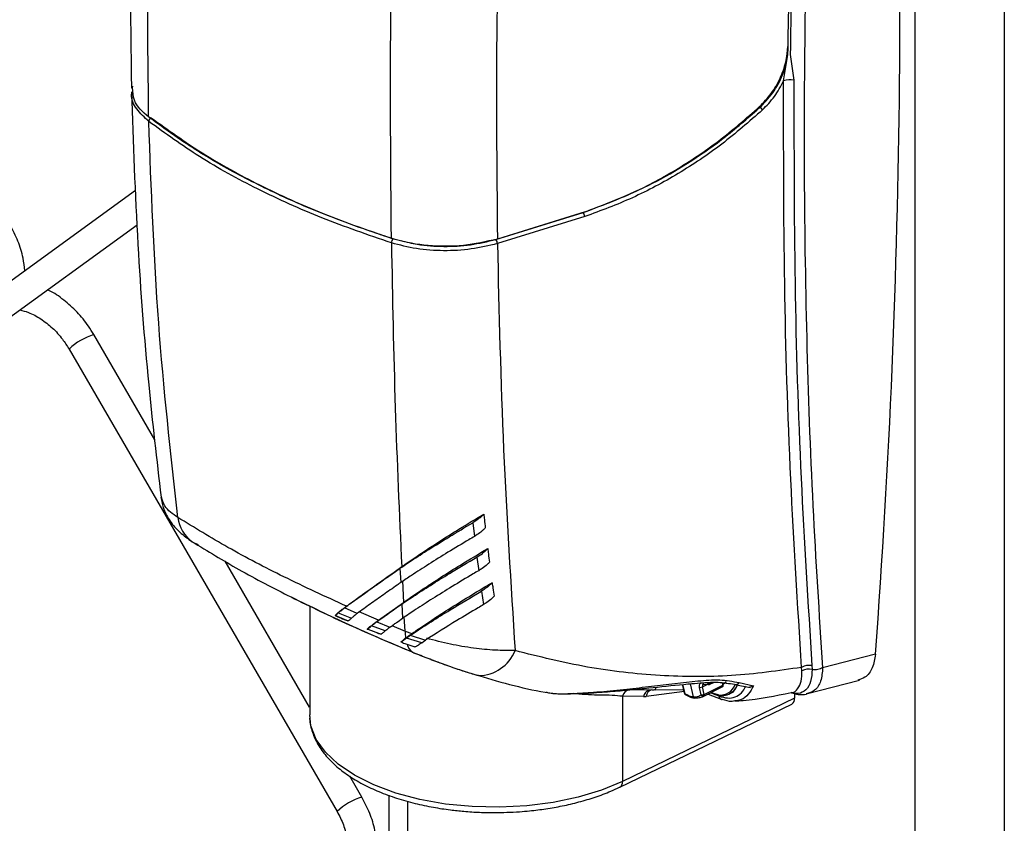
# Model space of a CAD drawing. Extents: x 0.2 to 16.8, y 0.2 to 10.8.
# Drawn here: x 11.5 to 11.7, y 6.9 to 7 of the extents above; entities that cross this region are included whole.
import ezdxf

# ---------------------------------------------------------------- set-up
doc = ezdxf.new("R2010")
doc.units = 0
doc.header["$MEASUREMENT"] = 0
doc.linetypes.add('SLD-SOLID', pattern=[0])
doc.layers.get('0').update_dxf_attribs({"linetype": 'CONTINUOUS'})

msp = doc.modelspace()

# ---------------------------------------------------------------- linework, layer by layer
at = {"color": 8, "linetype": 'SLD-SOLID'}
for p, q in [((11.65623099056097, 7.425417006291869), (11.65623099056097, 6.221177513324808)), ((11.64231170246889, 7.421652996440699), (11.64231170246889, 6.221177513324808)), ((11.60154548895922, 6.897900060212645), (11.59984691302576, 6.897932522059865)), ((11.60930504376463, 6.898409867656639), (11.61003523977378, 6.898774965661217)), ((11.61055130492327, 6.898934537151167), (11.6108407238021, 6.899079246590583)), ((11.58959268481681, 6.897322591328058), (11.58928801278086, 6.897373826291744)), ((11.60650139615261, 6.897682213840335), (11.60053565173606, 6.896923075943294)), ((11.60889399073537, 6.897038256834938), (11.60912024589943, 6.897136424589783)), ((11.56343449810953, 6.880626055318978), (11.56343449810953, 6.260616115504489))]:
    msp.add_line(p, q, dxfattribs=at)
at = {"color": 7, "linetype": 'SLD-SOLID'}
for p, q in [((11.6224747760712, 6.996737780653086), (11.62255241072991, 6.997879225244799)), ((11.62191686251627, 6.992550397914978), (11.62257333493264, 6.996585053528515)), ((11.62295935713994, 6.996641177324611), (11.62352548393333, 6.992680831963749)), ((11.52071001388864, 6.991499690052844), (11.52074716901498, 6.991748629399298)), ((11.52117230188158, 6.975535892245777), (11.49303140030101, 6.955140856739856)), ((11.57718834811277, 6.967915571387485), (11.59073686715468, 6.97211038515086)), ((11.59108984085487, 6.972209726225486), (11.57741401661694, 6.967973455163251)), ((11.59100086410496, 6.971473663617433), (11.57742516315484, 6.967271223275493)), ((11.49564770785498, 6.951530942886333), (11.52139777483246, 6.9701933761852)), ((11.52415077414068, 6.936796001994517), (11.51468208352381, 6.953126657785832)), ((11.5108249903035, 6.950890505840272), (11.55249172674358, 6.879026038246957)), ((11.57359916290868, 6.923902977602502), (11.57384360452931, 6.921763820092009)), ((11.54823355371214, 6.895258917390019), (11.53510508315113, 6.917902424699179)), ((11.57423783997507, 6.918570043653454), (11.57451181014348, 6.91644613930009)), ((11.56254473061042, 6.917064869930238), (11.56227252042168, 6.916820037203011)), ((11.56227252042168, 6.916820037203011), (11.56238418135399, 6.914598747307987)), ((11.56265639154273, 6.914844948908288), (11.56283023842332, 6.911517218461626)), ((11.5749527828271, 6.913276611470301), (11.57525960594932, 6.911169524700436)), ((11.54604355234455, 6.912002972850149), (11.54563856146749, 6.912216517049935)), ((11.54823394481873, 6.910961651546248), (11.54823394481873, 6.89403162490114)), ((11.55365214000505, 6.910689245804215), (11.55395935423387, 6.910927234166063)), ((11.55564033037064, 6.909813362589159), (11.55365214000505, 6.910689245804215)), ((11.55895222100029, 6.908759721427579), (11.55593991802089, 6.910053110930677)), ((11.55895222100029, 6.908760503640764), (11.56283023842332, 6.911517218461626)), ((11.56283023842332, 6.911517218461626), (11.5625574415747, 6.911269256881654)), ((11.5625574415747, 6.911269256881654), (11.56267712019216, 6.909051095839374)), ((11.55218529472795, 6.909486788583991), (11.55219233464663, 6.90946449550819)), ((11.55222636092022, 6.909477597579056), (11.55421396462592, 6.908630069591994)), ((11.55269021333954, 6.909882001796233), (11.55472044766387, 6.909051486945967)), ((11.5541815027787, 6.908612469795308), (11.55416214300235, 6.90863085180518)), ((11.55866358433464, 6.908515279806944), (11.55895222100029, 6.908760503640764)), ((11.55866358433464, 6.908515279806944), (11.56070731183644, 6.907660320794615)), ((11.56307565781044, 6.907052541149071), (11.56295011259408, 6.909300035185828)), ((11.55726009832561, 6.907382439560278), (11.55932748777629, 6.906577542191854)), ((11.55998024468003, 6.907080309717174), (11.55785379813381, 6.90785822073068)), ((11.56098832192352, 6.907908086821289), (11.56307565781044, 6.907052541149071)), ((11.56307565781044, 6.907052541149071), (11.56412538790609, 6.906669647794509)), ((11.55929776367522, 6.906559355735279), (11.55924496428516, 6.906558377968797)), ((11.5628986820771, 6.905672912642212), (11.56314566589059, 6.905962918180933)), ((11.56326984223387, 6.905961744861154), (11.5628988776304, 6.905673694855398)), ((11.56566419679631, 6.905240348750339), (11.56326984223387, 6.905961549307857)), ((11.5638838795849, 6.906409170803562), (11.56625828771109, 6.905663330530683)), ((11.56412558345939, 6.906669843347806), (11.5638840751382, 6.906409170803562)), ((11.5633464991261, 6.905021524611547), (11.5645780937875, 6.904598151724608)), ((11.6361975331003, 6.903453773833449), (11.62797627696184, 6.901362526880601)), ((11.6247701806656, 6.900910603212373), (11.6247252034074, 6.901419041783291)), ((11.62632170052009, 6.901697118570924), (11.62635064240797, 6.901078974600665)), ((11.62543682185339, 6.897320244688501), (11.63372143725992, 6.899417749346838)), ((11.59849798638645, 6.897983365916957), (11.60180401041721, 6.897914922263179)), ((11.60634690904836, 6.897937606445574), (11.60197101293242, 6.897901624639017)), ((11.60617951542655, 6.898610896445448), (11.60647695199054, 6.897414305824121)), ((11.60626203891768, 6.898574523532297), (11.60655712884211, 6.897387515022499)), ((11.60790977099405, 6.896849743457104), (11.60742968765112, 6.898881151101221)), ((11.60912024589943, 6.897136424589783), (11.60885507562937, 6.898320499800135)), ((11.60928646620146, 6.896840748005465), (11.61227608499846, 6.898335557403966)), ((11.60957021403469, 6.897225792446288), (11.60930504376463, 6.898409867656639)), ((11.60942081131616, 6.898810751914478), (11.60943802000625, 6.898813098554037)), ((11.60943606447329, 6.898813098554037), (11.6103086232823, 6.898757365864531)), ((11.6095082236397, 6.896967075435009), (11.61246870499552, 6.898447218336272)), ((11.60957021403469, 6.897225792446288), (11.61248610923891, 6.898683837825046)), ((11.61046193706676, 6.898789241051863), (11.61067196130721, 6.898894253172087)), ((11.61067196130721, 6.898894253172087), (11.61105544132166, 6.899085895402663)), ((11.61227608499846, 6.898335557403966), (11.61246870499552, 6.898447218336272)), ((11.61247633157408, 6.898701437621732), (11.61240925679338, 6.899022145028002)), ((11.61248610923891, 6.898683837825046), (11.61247633157408, 6.898701437621732)), ((11.6143231369063, 6.898778290067258), (11.61671534038247, 6.898307202175973)), ((11.61502497768746, 6.899063797880159), (11.61722104120724, 6.898554381542757)), ((11.5968827161573, 6.89693226694823), (11.5968827161573, 6.883706606398856)), ((11.60015158506172, 6.896899609547714), (11.5968827161573, 6.89693226694823)), ((11.623628149414, 6.896620163887005), (11.5968827161573, 6.883706606398856)), ((11.60015158506172, 6.896899609547714), (11.60053565173606, 6.896923075943294)), ((11.61016802046212, 6.897281525135792), (11.61218632603537, 6.896478583300334)), ((11.61180010827476, 6.89713779346286), (11.61058220234412, 6.897488420523497)), ((11.61347678223902, 6.897285240648427), (11.61355422134443, 6.897323960201135)), ((11.62319460775564, 6.897481185051526), (11.62367918882439, 6.897347426596715)), ((11.623628149414, 6.897361310880767), (11.623628149414, 6.896620163887005)), ((11.59645660552422, 6.882819185539307), (11.62319402109575, 6.895729418621415)), ((11.55634881996389, 6.881262190192516), (11.55446935723116, 6.884504072742013)), ((11.56055204251901, 6.881542809173005), (11.56055204251901, 6.264095790862537))]:
    msp.add_line(p, q, dxfattribs=at)
at = {"color": 7, "linetype": 'SLD-SOLID', "flags": 128}
for points in [[(11.53094058014871, 6.920443835340586), (11.53033240939657, 6.920729538706783), (11.52997376465078, 6.920951491698319)], [(11.56425797304112, 6.903771547940273), (11.56444159758654, 6.903669860226089), (11.56464868852754, 6.903589878927818)], [(11.57450516133139, 6.900136016604907), (11.57438215830789, 6.900152443081814), (11.57357041657409, 6.900385738164548)], [(11.61296619258184, 6.89924566244591), (11.61286450486765, 6.899097433047158), (11.61247633157408, 6.898701437621732)], [(11.5968827161573, 6.883706606398856), (11.59362127827816, 6.882349662074392), (11.58999513350103, 6.881247914801871), (11.58608387201759, 6.880425417636762), (11.58197275506511, 6.87990035703564), (11.5777519327133, 6.879683879536406), (11.57351331501151, 6.879780873971475), (11.56934959422228, 6.880188993701284), (11.56535170262848, 6.880899829934089), (11.56160724810697, 6.881897151746275), (11.55819758082907, 6.883159643828527), (11.55519701104746, 6.884660124272625), (11.55267183132966, 6.886364957911575), (11.5506766010454, 6.888237380725631), (11.54925571079298, 6.890235935415935), (11.54843927578006, 6.89231779581055), (11.54823394481873, 6.89403162490114)]]:
    msp.add_lwpolyline(points, dxfattribs=at)
at = {"color": 7, "linetype": 'SLD-SOLID'}
for centre, radius, start, end in [((10.26953002928596, 7.005556285871719), 1.370476190579985, 355.7274206083294, 3.158581927665512), ((11.62295347842015, 6.989750633624577), 0.002985507094950068, 78.95417193479649, 110.3171289575674), ((11.61729833892892, 6.987285176526399), 0.001547013160968927, 29.62655119723697, 55.06905792141107), ((11.52384332934026, 6.986234556019059), 0.0006268006536437531, 111.2521099694731, 178.2784749022299), ((11.59004058454681, 6.971448603173435), 0.0009606065040721228, 1.494910340194182, 43.54475593162447), ((11.56182221634649, 6.967403756572668), 0.0008731623245108956, 134.800535698553, 181.0873798091758), ((11.57636726139477, 6.967248108250014), 0.001058154260190534, 1.251706681007331, 39.10773438950134), ((11.57063584312915, 6.906991221211615), 0.007560433994686679, 179.5352896223231, 187.8170916190477), ((11.6259133610097, 6.899322675635125), 0.002409298738453443, 80.24213450695608, 119.5374682723974), ((11.62579078079878, 6.898840730717076), 0.002307201920915645, 75.9565135590676, 116.2379326163842), ((11.59824915135911, 6.896605683561353), 0.001404920591821867, 103.9300259731831, 166.5582411368438), ((11.60890453452956, 6.899248954866835), 0.0009297714739076229, 266.9507298585842, 295.5158610678864), ((11.61227987424156, 6.899675222145312), 0.002651045671212426, 248.7004045483685, 342.0204172875439), ((11.60934128195441, 6.897143860994196), 0.0002431515170108114, 313.3595763274179, 19.69154767611219), ((11.61232136644507, 6.896840685538838), 0.0003865317539593717, 249.520620512488, 277.0454691273385), ((11.62271682417057, 6.896513157798041), 0.0009175859645738704, 301.3360692618427, 6.69689782523002)]:
    msp.add_arc(centre, radius, start, end, dxfattribs=at)
at = {"color": 8, "linetype": 'SLD-SOLID'}
for centre, radius, start, end in [((11.51758548678507, 6.943674049301997), 0.009888455776623471, 107.0745314571881, 133.1315437366326), ((11.5332160737207, 6.92541777773472), 0.005519083172398457, 187.2674451701322, 234.0221531295076), ((11.56553380699814, 6.905622578645468), 0.002248125209469651, 195.9575804227713, 235.4232146519999), ((11.57442182176456, 6.906332095421431), 0.006196639265276583, 270.770603096894, 338.1589861061888), ((11.60147942617444, 6.896651662099722), 0.001350792344367531, 112.0139992492529, 169.4229835397157), ((11.60182948767169, 6.896704641391358), 0.001312145221309676, 109.8306928356419, 170.4172826724708), ((11.60160615685572, 6.898380918040276), 0.0004846698299456215, 262.8092154671232, 354.9315626082944), ((11.60624820237941, 6.898654101543781), 8.077196111854764e-05, 212.0095139196426, 279.863629356676), ((11.61206626322105, 6.899592755561475), 0.002469347557773331, 263.8124396832258, 340.3613832788868), ((11.61447917819689, 6.899405099534532), 0.0006437265748698205, 252.2611707917997, 327.9812593710164), ((11.71832486257339, 7.169938453068375), 0.2929957557165751, 248.420545587719, 248.7020900025385), ((11.61242237428936, 6.896940444711554), 0.000518774613541879, 178.6136889618682, 242.9100892634392), ((11.59596450841044, 6.883603738503385), 0.0009239519848581155, 300.9996917083974, 6.392259542095227), ((11.55925478782423, 6.871803894884894), 0.009894644982592236, 107.0790586613209, 133.1183196361657)]:
    msp.add_arc(centre, radius, start, end, dxfattribs=at)
at = {"color": 7, "linetype": 'SLD-SOLID'}
for points, knots in [([(11.52207556255815, 7.055798982817484), (11.5214536170359, 7.045767868429538), (11.5201240821953, 7.024324324595427), (11.52037745984693, 7.002839844811015), (11.52051230950587, 6.991405628917224)], [0, 0, 0, 0, 0.467791819558689, 0.9999999999999999, 0.9999999999999999, 0.9999999999999999, 0.9999999999999999]), ([(11.57816161686949, 7.036545783009868), (11.57780969248875, 7.024975650942685), (11.57711459184059, 7.002122996396658), (11.57731504930333, 6.979260725369214), (11.57741401661694, 6.967973455163251)], [0, 0, 0, 0, 0.5062926954013426, 0.9999999999999999, 0.9999999999999999, 0.9999999999999999, 0.9999999999999999]), ([(11.62261850774413, 6.997617574934072), (11.62270959196561, 7.003937729177116), (11.62289341956952, 7.016693163565598), (11.62333744780409, 7.029442200461323), (11.62356146573989, 7.035874252989663)], [0, 0, 0, 0, 0.4954871822123422, 0.9999999999999999, 0.9999999999999999, 0.9999999999999999, 0.9999999999999999]), ([(11.62390505288185, 7.035912581435777), (11.62367767615272, 7.029301020971774), (11.62322759607553, 7.016213790562225), (11.6230481490257, 7.003120062408009), (11.62295935713994, 6.996641177324611)], [0, 0, 0, 0, 0.5051917217854509, 1, 1, 1, 1]), ([(11.62613201382248, 7.035809915955111), (11.62582370519568, 7.026310814813691), (11.62521530036837, 7.007565640377058), (11.62502591496574, 6.979825019258667), (11.62540599540632, 6.952897116049727), (11.62633048884566, 6.926822642734265), (11.62743384166546, 6.90975392632811), (11.62797627696184, 6.901362526880601)], [0, 0, 0, 0, 0.2119413168754869, 0.4182371464429144, 0.6185774527168929, 0.8124833246755115, 1, 1, 1, 1]), ([(11.61840922303682, 6.988596114706305), (11.619132523339, 6.98937174267523), (11.62058494756567, 6.99092924354942), (11.62197485996002, 6.993769225293303), (11.62255896158793, 6.996066221264853), (11.6226080175514, 6.997344274354653), (11.62261850774413, 6.997617574934072)], [0, 0, 0, 0, 0.3106459879056036, 0.6237931290673537, 0.9195514203377825, 1, 1, 1, 1]), ([(11.61818414119254, 6.988553484087667), (11.61881864111396, 6.989214022180749), (11.62008842109364, 6.990535910518481), (11.62142965462309, 6.992910646753411), (11.62220092987814, 6.99501472411219), (11.62240686586555, 6.996310485598408), (11.6224747760712, 6.996737780653086)], [0, 0, 0, 0, 0.2909321328265717, 0.5822219755123037, 0.8622319881273998, 1, 1, 1, 1]), ([(11.52319940735318, 6.986954835888721), (11.5222826693395, 6.987734172819553), (11.52083107922469, 6.988968197991439), (11.52074289668548, 6.990819082887648), (11.52071040499523, 6.991501058925921)], [0, 0, 0, 0, 0.631540546000946, 1, 1, 1, 1]), ([(11.61864310477944, 6.988049934349161), (11.61929202153481, 6.988718183881215), (11.62059736910781, 6.990062420869394), (11.62147534672575, 6.991717895725094), (11.62191686251627, 6.992550397914978)], [0, 0, 0, 0, 0.4971218155207798, 1, 1, 1, 1]), ([(11.624725594514, 6.901418846229995), (11.62411171560641, 6.911153392369084), (11.62285955993009, 6.931009372194585), (11.62192289704145, 6.961400429191937), (11.62191889745142, 6.982046147071389), (11.62191686251627, 6.992550397914978)], [0, 0, 0, 0, 0.320854079266735, 0.6544601087530342, 1, 1, 1, 1]), ([(11.62352548393333, 6.992680831963749), (11.6235274282599, 6.982174754816104), (11.62353124862627, 6.961531584778451), (11.62446612110881, 6.931189954907565), (11.62571217759217, 6.911384960464086), (11.62632170052009, 6.901697118570924)], [0, 0, 0, 0, 0.3461627812753205, 0.6801679688956064, 1, 1, 1, 1]), ([(11.52052560713003, 6.99086277296612), (11.52080290333382, 6.982946104373667), (11.52133509988275, 6.967752157804968), (11.52293973492228, 6.946741570537942), (11.52445928015784, 6.93368673625181), (11.52513694941497, 6.927864691836441)], [0, 0, 0, 0, 0.376056581163806, 0.7217409108746228, 1, 1, 1, 1]), ([(11.59073686715468, 6.97211038515086), (11.59320695579033, 6.973016772826657), (11.59816072480484, 6.974834535605975), (11.60519282999966, 6.978617293296136), (11.61196695777512, 6.983117399319179), (11.61609018912926, 6.986722606638361), (11.61818414119254, 6.988553484087667)], [0, 0, 0, 0, 0.2446538002642284, 0.4906538160378044, 0.7413323674493324, 0.9999999999999999, 0.9999999999999999, 0.9999999999999999, 0.9999999999999999]), ([(11.59108984085487, 6.972209726225486), (11.59486044748565, 6.973664871378038), (11.60060769684715, 6.975882838635789), (11.60772242929581, 6.980162113699056), (11.61318515560722, 6.983991118189386), (11.61660068695506, 6.987001896700998), (11.61840922303682, 6.988596114706305)], [0, 0, 0, 0, 0.3769520007419851, 0.5745593104043567, 0.7747276311000693, 1, 1, 1, 1]), ([(11.56093962915269, 6.968084724988963), (11.55797202066746, 6.969089086468731), (11.55215724973481, 6.971057045506281), (11.54378246884135, 6.974607917736737), (11.53595772182629, 6.978544216441104), (11.52907118559869, 6.982631401093825), (11.52500736254673, 6.985623624786292), (11.52319940735318, 6.986954835888721)], [0, 0, 0, 0, 0.2216425731498663, 0.4342893606762496, 0.6430362932463909, 0.8411903325306046, 1, 1, 1, 1]), ([(11.52361613142803, 6.986818730794352), (11.5262171993064, 6.984941655117041), (11.531576940803, 6.981073766668756), (11.54058022830375, 6.976183897282833), (11.55048930981868, 6.971688627669086), (11.55756171137258, 6.969269949945552), (11.56120695050902, 6.96802332125386)], [0, 0, 0, 0, 0.2277074386540817, 0.4692122870717621, 0.7264227533518155, 1, 1, 1, 1]), ([(11.61864310477944, 6.988049934349161), (11.61656647563454, 6.986230975821621), (11.61243943584056, 6.982616024040168), (11.60562996682307, 6.978080818077041), (11.59851629442692, 6.974238256441498), (11.59349855067111, 6.972392451506047), (11.59100086410496, 6.971473663617433)], [0, 0, 0, 0, 0.2548569400953883, 0.5064961821088433, 0.7543481859030313, 1, 1, 1, 1]), ([(11.56094921126422, 6.967387186380322), (11.55732687613285, 6.968625428978746), (11.55024350263808, 6.971046777220613), (11.5402805968447, 6.975558756373122), (11.53120845899487, 6.98048492283174), (11.52581535627141, 6.984377726658951), (11.52321681159657, 6.986253386214149)], [0, 0, 0, 0, 0.2708294460226885, 0.5295992916147485, 0.7733480487025235, 1, 1, 1, 1]), ([(11.52774132821785, 6.924719608168716), (11.5266266999102, 6.934778352462181), (11.52436002323348, 6.955233531045586), (11.52360205319516, 6.975800257320457), (11.52321681159657, 6.98625338621415)], [0, 0, 0, 0, 0.491745611139572, 1, 1, 1, 1]), ([(11.50393095438843, 6.963040427705561), (11.50386318367703, 6.96370394079147), (11.50370243164255, 6.965277792921076), (11.50294522308531, 6.967700265729987), (11.50209249658937, 6.969341746332271), (11.50166136282917, 6.970171669769289)], [0, 0, 0, 0, 0.2648973764838584, 0.6283362136470325, 1, 1, 1, 1]), ([(11.57741401661694, 6.967973455163251), (11.57567129520659, 6.967582830551748), (11.57213307078741, 6.966789750527055), (11.56673912803403, 6.96683002741359), (11.56298819377377, 6.967447687276359), (11.5611334139524, 6.96802446414863), (11.56093962915269, 6.968084724988963)], [0, 0, 0, 0, 0.320424311240524, 0.650553275927251, 0.9634902953693139, 1, 1, 1, 1]), ([(11.57742516315484, 6.967271223275493), (11.57607789381484, 6.966950574508017), (11.57333066288604, 6.966296736270078), (11.56908354065218, 6.966088999781652), (11.5648924420523, 6.966346796934182), (11.56223445614335, 6.967048084948066), (11.56094921126422, 6.967387186380322)], [0, 0, 0, 0, 0.2485309109218988, 0.5067819662902111, 0.7615089116963776, 1, 1, 1, 1]), ([(11.56094921126422, 6.967387186380322), (11.56110912459806, 6.958828102602252), (11.56142265303365, 6.942047036993183), (11.56217574753061, 6.925279985474969), (11.56254473061042, 6.917064869930238)], [0, 0, 0, 0, 0.510044116235682, 1, 1, 1, 1]), ([(11.57742516315484, 6.967271223275493), (11.57767097058786, 6.956587593893597), (11.57815644295314, 6.93548730916234), (11.57950695331049, 6.914424767554632), (11.58017366473725, 6.904026744992215)], [0, 0, 0, 0, 0.5063263135056341, 0.9999999999999999, 0.9999999999999999, 0.9999999999999999, 0.9999999999999999]), ([(11.51468208352381, 6.953126657785832), (11.51441336934884, 6.953564336698443), (11.51365192095625, 6.954804576088551), (11.51212873466242, 6.956667740783679), (11.51003615528817, 6.958518321068011), (11.5084541739804, 6.959673715274613), (11.50753631602634, 6.960064654833475), (11.50746460245632, 6.960095199506866)], [0, 0, 0, 0, 0.151590437427442, 0.4295578933408676, 0.7055807124426776, 0.9769965950620978, 1, 1, 1, 1]), ([(11.50316458101942, 6.956978862173727), (11.50361362260548, 6.956861971123807), (11.50477040989131, 6.956560845160038), (11.50649161495455, 6.955589669717779), (11.50828211389978, 6.954189974869892), (11.509750436001, 6.952590654886142), (11.51049608309881, 6.951410899522502), (11.5108249903035, 6.950890505840272)], [0, 0, 0, 0, 0.1382612514163779, 0.3561782755222279, 0.5835026646077143, 0.8162817574866452, 1, 1, 1, 1]), ([(11.52510077205512, 6.927882682739719), (11.52522215727785, 6.92724992769412), (11.52547584966225, 6.925927483885499), (11.5264966732621, 6.924060359089874), (11.52801388689085, 6.922339082044872), (11.52930456605163, 6.921425384612015), (11.52997591573704, 6.920950122825243)], [0, 0, 0, 0, 0.2198182183883756, 0.4594151306279993, 0.7188135572221963, 0.9999999999999999, 0.9999999999999999, 0.9999999999999999, 0.9999999999999999]), ([(11.55395935423387, 6.910927234166063), (11.55069739212956, 6.912425538800225), (11.54446113508166, 6.915290015006849), (11.53568592053723, 6.919854174763282), (11.53031774415488, 6.923141757517303), (11.52774132821785, 6.924719608168716)], [0, 0, 0, 0, 0.3632018459033965, 0.6943735086119052, 0.9999999999999999, 0.9999999999999999, 0.9999999999999999, 0.9999999999999999]), ([(11.56227252042168, 6.916820037203011), (11.56246458743053, 6.916948725658423), (11.56306001671445, 6.917347674313438), (11.564546869242, 6.918328876848457), (11.56690636321333, 6.919842087691745), (11.57008107068277, 6.921813642984001), (11.57237867868272, 6.923178152958661), (11.57359916290868, 6.923902977602502)], [0, 0, 0, 0, 0.05191172280551159, 0.1609321669644673, 0.3999924659250923, 0.6812773411235167, 1, 1, 1, 1]), ([(11.56254473061042, 6.917064869930238), (11.56272986580933, 6.91719475713012), (11.56371834904921, 6.917888257452654), (11.5656386442967, 6.919193787940973), (11.568416595387, 6.921010412820778), (11.57166826365008, 6.923059982234173), (11.57401131070464, 6.924459333214225), (11.57530399654763, 6.925231371145675)], [0, 0, 0, 0, 0.04477516234321401, 0.2390658167606055, 0.459694412572797, 0.7019072312702878, 1, 1, 1, 1]), ([(11.57530399654763, 6.925231371145675), (11.57519026620531, 6.925116754807771), (11.57492865042711, 6.92485310095935), (11.57437082091525, 6.92439114716484), (11.57389620683114, 6.924090894789117), (11.57359916290868, 6.923902977602502)], [0, 0, 0, 0, 0.2234377637813036, 0.5139775653343548, 0.9999999999999999, 0.9999999999999999, 0.9999999999999999, 0.9999999999999999]), ([(11.57530399654763, 6.925231371145675), (11.57533459995528, 6.924953290681628), (11.57541312038771, 6.924239808100377), (11.57549229798025, 6.92352639812496), (11.5755406160364, 6.923091040315404)], [0, 0, 0, 0, 0.3897508801976146, 1, 1, 1, 1]), ([(11.57554296267596, 6.92309182252859), (11.57542792329013, 6.92297499101959), (11.57516640752325, 6.922709401270027), (11.57460920423957, 6.922248917435947), (11.57413817291018, 6.921950463761346), (11.57384360452931, 6.921763820092009)], [0, 0, 0, 0, 0.2273380847289707, 0.5168012080445928, 0.9999999999999999, 0.9999999999999999, 0.9999999999999999, 0.9999999999999999]), ([(11.52997317799089, 6.920952078358209), (11.53236910605944, 6.919493084145772), (11.53738420606572, 6.916439151943063), (11.54556051062674, 6.912190760323436), (11.55457059679322, 6.907872612455333), (11.5609476299455, 6.905174085557249), (11.56424956424937, 6.903776827879278)], [0, 0, 0, 0, 0.2192065349362431, 0.4588379380674271, 0.7197942156520817, 1, 1, 1, 1]), ([(11.57384360452931, 6.921763820092009), (11.57356137420613, 6.921597659765167), (11.57218628369843, 6.920788088753739), (11.56980980339606, 6.919357225090806), (11.56683041747453, 6.917504908386113), (11.56438161436852, 6.915932534182177), (11.56294137147528, 6.914970811284498), (11.56238418135399, 6.914598747307987)], [0, 0, 0, 0, 0.0726886364062423, 0.3541556159241686, 0.6156385318933882, 0.8513011839613795, 1, 1, 1, 1]), ([(11.56283004287003, 6.911517218461626), (11.56301368323087, 6.911646381682584), (11.5639947354727, 6.912336403565037), (11.5659018464215, 6.913637591591535), (11.56866581461866, 6.915446961655436), (11.57203083748627, 6.917573183356315), (11.57449773302465, 6.919042207302803), (11.57591686057888, 6.919887290658727)], [0, 0, 0, 0, 0.04334639574776523, 0.2315671703546213, 0.4456978877852377, 0.6811273973397063, 1, 1, 1, 1]), ([(11.57423783997507, 6.918570043653454), (11.57452405396872, 6.918749734429663), (11.57495162565446, 6.919018172346047), (11.57542264536949, 6.919407094715858), (11.57570038782112, 6.919661006512836), (11.57584524165163, 6.919812425682879), (11.57591686057888, 6.919887290658727)], [0, 0, 0, 0, 0.472880217570036, 0.7064301406136524, 0.8548525894915902, 1, 1, 1, 1]), ([(11.57591686057888, 6.919887290658727), (11.5759511197929, 6.919611622230357), (11.57603921376529, 6.918902769806076), (11.57612785913087, 6.918193986108881), (11.57618203084894, 6.917760844112508)], [0, 0, 0, 0, 0.3888939628726383, 1, 1, 1, 1]), ([(11.5625574415747, 6.911269256881654), (11.56274779649022, 6.911397318961535), (11.56333839208589, 6.911794644663057), (11.56481569381774, 6.912770768475582), (11.56709834268225, 6.914237596282288), (11.57039189254738, 6.916289727131369), (11.57281895068838, 6.917728764165299), (11.57423783997507, 6.918570043653454)], [0, 0, 0, 0, 0.04995988487205896, 0.1550056529088516, 0.385578213356972, 0.6408011510542161, 1, 1, 1, 1]), ([(11.5761845730418, 6.91776240853888), (11.5760710033608, 6.917645441543254), (11.57572053813342, 6.917284492526257), (11.57515682546422, 6.916843287529764), (11.57468957775864, 6.916555594209743), (11.57451181014348, 6.91644613930009)], [0, 0, 0, 0, 0.2289983444362784, 0.706667097639339, 1, 1, 1, 1]), ([(11.55365214000505, 6.910689245804215), (11.55381769350874, 6.910808684396637), (11.55465464353732, 6.91141250208165), (11.55618007528497, 6.91250862884633), (11.55820777354387, 6.913953811443796), (11.56024357107716, 6.915394597530163), (11.56159178141371, 6.916341783573149), (11.56227252042168, 6.916820037203011)], [0, 0, 0, 0, 0.05789455794486461, 0.2926839411291312, 0.5327182750834313, 0.7640598879546944, 1, 1, 1, 1]), ([(11.55395896312728, 6.910927038612767), (11.55412241898055, 6.911045776308275), (11.55494901177217, 6.911646230322239), (11.55677424299805, 6.912962611670445), (11.5594702666564, 6.914893303823084), (11.56150931436472, 6.916333531114892), (11.56254473061042, 6.917064869930238)], [0, 0, 0, 0, 0.05742690914096782, 0.2904066645008581, 0.6396727431058897, 1, 1, 1, 1]), ([(11.57451181014348, 6.91644613930009), (11.57422802245026, 6.916279446269503), (11.57284299891384, 6.915465902284922), (11.57045727364436, 6.914034756732496), (11.56747094647698, 6.9121813391079), (11.56490515925879, 6.910539078874638), (11.56334962043336, 6.909500221245255), (11.56267712019216, 6.909051095839374)], [0, 0, 0, 0, 0.07074212198526576, 0.3452563529224277, 0.5979502379451546, 0.8261833407585897, 1, 1, 1, 1]), ([(11.56238418135399, 6.914598747307986), (11.56220307205939, 6.914471741198383), (11.56130707460582, 6.913843407069868), (11.5597270739121, 6.912727975370226), (11.55765974513421, 6.911260513531898), (11.5563087683735, 6.910292377947198), (11.55564033037064, 6.909813362589159)], [0, 0, 0, 0, 0.08025073173440096, 0.3970224247080947, 0.7016579870803615, 1, 1, 1, 1]), ([(11.5638840751382, 6.906409170803562), (11.56408500018494, 6.906542304623897), (11.56515552023946, 6.907251635923901), (11.56721197093842, 6.908577527985794), (11.57068881761355, 6.910753752922887), (11.57332108430693, 6.912311185076733), (11.5749527828271, 6.913276611470301)], [0, 0, 0, 0, 0.05550421840655628, 0.2957241015011154, 0.5634310367320958, 1, 1, 1, 1]), ([(11.56412558345939, 6.906669843347806), (11.56431939049652, 6.906803901246305), (11.56535123900405, 6.907517639222664), (11.56735272921881, 6.90886128040732), (11.57023979469647, 6.910723918841382), (11.57335722880741, 6.912663330925794), (11.57552319859739, 6.913942300233914), (11.57660344820292, 6.914580169744817)], [0, 0, 0, 0, 0.04784069083247927, 0.2547087358864565, 0.4893575130832203, 0.7453236201145673, 0.9999999999999999, 0.9999999999999999, 0.9999999999999999, 0.9999999999999999]), ([(11.57660344820292, 6.914580169744817), (11.57649305024906, 6.914465394457095), (11.57615017079056, 6.91410891965724), (11.57559433029961, 6.913671002307746), (11.57513075476021, 6.913386019585444), (11.5749527828271, 6.913276611470301)], [0, 0, 0, 0, 0.2263418639602312, 0.7029838239136106, 1, 1, 1, 1]), ([(11.57660344820292, 6.914580169744817), (11.5766415781756, 6.914307167768798), (11.57673986386681, 6.913603464460771), (11.57683950707441, 6.912899951991526), (11.57690049366031, 6.912469367462319)], [0, 0, 0, 0, 0.3879503945851104, 1, 1, 1, 1]), ([(11.56433932321247, 6.903723246276036), (11.56119066434421, 6.90504539538773), (11.55501631345612, 6.907638058767131), (11.54899449637414, 6.910567448490057), (11.54604355234455, 6.912002972850149)], [0, 0, 0, 0, 0.5099578765983946, 1, 1, 1, 1]), ([(11.57690244919328, 6.912470931888692), (11.57679143601658, 6.912354492920444), (11.57644760496667, 6.911993857058155), (11.57589263002134, 6.911558413788634), (11.57543244073883, 6.911275703227719), (11.57525960594932, 6.911169524700436)], [0, 0, 0, 0, 0.2294306499310961, 0.7105947563635499, 1, 1, 1, 1]), ([(11.55218529472795, 6.909486788583991), (11.5522583721883, 6.909559449343405), (11.55253075498177, 6.909830278960807), (11.55312527446611, 6.910310509310868), (11.55365552782577, 6.910702679756436), (11.55395994089376, 6.910927820825953)], [0, 0, 0, 0, 0.1350712331308731, 0.5034531800391919, 0.9999999999999999, 0.9999999999999999, 0.9999999999999999, 0.9999999999999999]), ([(11.55268806225327, 6.909883566222605), (11.55281670955742, 6.909995948275672), (11.55303566595429, 6.910187221381435), (11.55335880262751, 6.910453765000653), (11.55355222420477, 6.91060903695686), (11.55365214000505, 6.910689245804215)], [0, 0, 0, 0, 0.4078132985941219, 0.6940940663172037, 1, 1, 1, 1]), ([(11.55866358433464, 6.908515279806944), (11.55938470495975, 6.909024663052142), (11.56068319895296, 6.909941889742253), (11.56198056828531, 6.910860706441578), (11.5625574415747, 6.911269256881654)], [0, 0, 0, 0, 0.5553515294419977, 1, 1, 1, 1]), ([(11.57525960594932, 6.911169524700436), (11.57497528843311, 6.911003630908517), (11.57358512731149, 6.910192498682399), (11.57056474862657, 6.908389051672581), (11.56787057530359, 6.906683808009512), (11.56625828771109, 6.905663330530683)], [0, 0, 0, 0, 0.09358238389032401, 0.4575679806445371, 1, 1, 1, 1]), ([(11.5522107166565, 6.909475837599388), (11.55249317975725, 6.909352316972041), (11.55314136860438, 6.909068865105861), (11.55379131754449, 6.908789471199429), (11.55415803638312, 6.908631829571663)], [0, 0, 0, 0, 0.4357728492357382, 1, 1, 1, 1]), ([(11.55223222751911, 6.909489330776847), (11.55224673839146, 6.909497898776745), (11.55232327854263, 6.909543092200802), (11.55246450150638, 6.909689352637672), (11.55260338660844, 6.909809884593753), (11.55268806225327, 6.909883370669308)], [0, 0, 0, 0, 0.08366970388231718, 0.4413305851592856, 1, 1, 1, 1]), ([(11.55471849213091, 6.909052660265745), (11.55461196157144, 6.908962708274848), (11.554451587303, 6.908827291875963), (11.55429321202923, 6.90866937031583), (11.55422171680208, 6.908633561539857), (11.55421357351933, 6.908629482932104)], [0, 0, 0, 0, 0.6367813195100869, 0.958629512305017, 0.9999999999999999, 0.9999999999999999, 0.9999999999999999, 0.9999999999999999]), ([(11.55564033037064, 6.909813362589159), (11.55548324123071, 6.909688432711161), (11.55517138047774, 6.909440416038348), (11.55486870515742, 6.909181270261028), (11.55471849213091, 6.909052660265745)], [0, 0, 0, 0, 0.5037156437126521, 0.9999999999999999, 0.9999999999999999, 0.9999999999999999, 0.9999999999999999]), ([(11.55718715694601, 6.907374030768529), (11.55727613471403, 6.907455014604849), (11.55756917179233, 6.907721724675401), (11.55815897565636, 6.908184154728978), (11.55866739550542, 6.908553375707354), (11.55895261210688, 6.908760503640764)], [0, 0, 0, 0, 0.1606703283657834, 0.5291475010422672, 1, 1, 1, 1]), ([(11.55785242926073, 6.907859002943866), (11.5579232808031, 6.907918287240465), (11.55806889990185, 6.90804013251795), (11.55833877191794, 6.908259575316743), (11.55853947864539, 6.908417579163834), (11.55866358433464, 6.908515279806944)], [0, 0, 0, 0, 0.265606038905918, 0.5458923082268144, 1, 1, 1, 1]), ([(11.56070731183644, 6.907660320794615), (11.56088221630478, 6.907783694189525), (11.56123292885663, 6.908031078367699), (11.56188940830575, 6.908494844771406), (11.56237113579813, 6.908835021727896), (11.56267712019216, 6.909051095839374)], [0, 0, 0, 0, 0.266293820371424, 0.5339634039723495, 1, 1, 1, 1]), ([(11.55718715694601, 6.907374030768529), (11.55719862243711, 6.907370636205485), (11.55725884971128, 6.907352804847238), (11.55738151605217, 6.907482130437901), (11.55758745523092, 6.907626167085659), (11.55775378913678, 6.907772326683821), (11.55785242926073, 6.907859002943866)], [0, 0, 0, 0, 0.04166054027952099, 0.2188393643033916, 0.5367524045773534, 1, 1, 1, 1]), ([(11.55924046655934, 6.906559942395169), (11.5589336433964, 6.906680269616012), (11.55824819649547, 6.906949082178383), (11.55756470214431, 6.907222823115794), (11.55718715694601, 6.907374030768529)], [0, 0, 0, 0, 0.4476249911167923, 1, 1, 1, 1]), ([(11.55998083133992, 6.907080309717174), (11.55985597835192, 6.906978507100495), (11.55966092430257, 6.906819463949548), (11.55944865434926, 6.906640020722008), (11.55934723492959, 6.906586366605552), (11.55932611890321, 6.906575195552296)], [0, 0, 0, 0, 0.5847541647801339, 0.9135437568326316, 1, 1, 1, 1]), ([(11.56070731183644, 6.907660320794615), (11.56062325803599, 6.907594803870639), (11.5604569218781, 6.907465150798996), (11.56021417541424, 6.907272506393606), (11.56005723911821, 6.907143243910316), (11.55998083133992, 6.907080309717174)], [0, 0, 0, 0, 0.3439076878792433, 0.6805674837839129, 1, 1, 1, 1]), ([(11.56241058104902, 6.9053768449513), (11.56245952251307, 6.905418407769742), (11.56259780210816, 6.90553583968184), (11.5628425970675, 6.905731661101775), (11.56304071974351, 6.905882838880147), (11.56314566589059, 6.905962918180933)], [0, 0, 0, 0, 0.2048595760593158, 0.578811847469095, 1, 1, 1, 1]), ([(11.56241058104902, 6.9053768449513), (11.562432190966, 6.905379828188766), (11.56251818950376, 6.905391700240849), (11.56267892352707, 6.905509697848967), (11.56281452452676, 6.90561080147778), (11.5628988776304, 6.905673694855398)], [0, 0, 0, 0, 0.1125627694548912, 0.4479532979397216, 1, 1, 1, 1]), ([(11.56314566589059, 6.905962918180933), (11.56321910012464, 6.906020269164321), (11.56337136990229, 6.906139189469013), (11.56369659601902, 6.906376896105981), (11.56395229841648, 6.906551473356328), (11.56412538790609, 6.906669647794509)], [0, 0, 0, 0, 0.2313290113847535, 0.4796729697317357, 1, 1, 1, 1]), ([(11.56326984223387, 6.905961549307857), (11.56335479172176, 6.906025438350829), (11.56349742097255, 6.906132707347484), (11.56370282663368, 6.906280951536472), (11.56382280126412, 6.906365915957545), (11.5638838795849, 6.906409170803562)], [0, 0, 0, 0, 0.4196156372238644, 0.7045300147340119, 1, 1, 1, 1]), ([(11.56566361013641, 6.905240544303634), (11.56575963742691, 6.90531003021208), (11.56595668538227, 6.905452615263851), (11.56615606941062, 6.90559191544399), (11.56625828771109, 6.905663330530683)], [0, 0, 0, 0, 0.4873295452948124, 1, 1, 1, 1]), ([(11.58017366473725, 6.904026744992215), (11.57914693765637, 6.904031170339277), (11.57699190851445, 6.904040458836735), (11.57363124456391, 6.904396718738338), (11.57006152427765, 6.904985279398073), (11.56765545036184, 6.905617928944896), (11.5664311568252, 6.905939842891944)], [0, 0, 0, 0, 0.2211366847104065, 0.4641506090320677, 0.7273413166319905, 0.9999999999999999, 0.9999999999999999, 0.9999999999999999, 0.9999999999999999]), ([(11.56241058104902, 6.9053768449513), (11.56249999644717, 6.905341429492204), (11.56281026199178, 6.905218540180842), (11.56312351936549, 6.90510344822643), (11.5633464991261, 6.905021524611547)], [0, 0, 0, 0, 0.2881899060604034, 1, 1, 1, 1]), ([(11.56566361013641, 6.905240739856931), (11.56549225533936, 6.905117722372016), (11.56522948320045, 6.904929075376495), (11.5649026476879, 6.904730345307353), (11.56471217993984, 6.904628459454792), (11.56461218772064, 6.904609095042892), (11.56457183608202, 6.904601280577353)], [0, 0, 0, 0, 0.4963160139400836, 0.7610993260385882, 0.9035921620849943, 1, 1, 1, 1]), ([(11.624725594514, 6.901418846229995), (11.62109890889846, 6.900902782448973), (11.61379675382604, 6.899863713129004), (11.60261425613297, 6.899996057789532), (11.59131705767946, 6.901231479533382), (11.5839088761556, 6.90308978552993), (11.58017366473725, 6.904026744992215)], [0, 0, 0, 0, 0.2439662270289001, 0.4912141307659265, 0.7434697324651489, 1, 1, 1, 1]), ([(11.56417603620988, 6.903806551980348), (11.56504006667649, 6.903459232894919), (11.56680458577309, 6.902749939435322), (11.56945170663829, 6.901775657840152), (11.57202763164463, 6.90088407651803), (11.57370782536081, 6.900377137461256), (11.57450829018414, 6.900135625498315)], [0, 0, 0, 0, 0.2546639031257079, 0.5200734669075746, 0.7713571335137388, 1, 1, 1, 1]), ([(11.57357041657409, 6.900385738164548), (11.57290094307523, 6.900592464320925), (11.57147608016981, 6.901032446534267), (11.56926971002641, 6.901804835980025), (11.56696239081525, 6.902659643911543), (11.56541299977849, 6.903282583951819), (11.56464868852754, 6.903589878927818)], [0, 0, 0, 0, 0.2216431204979186, 0.4717304884731528, 0.7394057912969689, 1, 1, 1, 1]), ([(11.6361975331003, 6.903453773833449), (11.63608527490162, 6.902740751533612), (11.63587765530355, 6.901422029114673), (11.63484134460885, 6.899856254257664), (11.63385948651245, 6.899563693673889), (11.63347797340577, 6.899450015640761)], [0, 0, 0, 0, 0.4185290686385313, 0.7740622781612218, 1, 1, 1, 1]), ([(11.62797627696184, 6.901362526880601), (11.62786712222438, 6.901303748624509), (11.62763339117909, 6.9011778878185), (11.62722896612897, 6.901074511181855), (11.62679162680806, 6.901026442081789), (11.62649661805105, 6.901061585168695), (11.62635064240797, 6.901078974600665)], [0, 0, 0, 0, 0.2203570723343828, 0.4718465735144959, 0.7386601779103739, 1, 1, 1, 1]), ([(11.57450829018414, 6.900135625498315), (11.57816275579539, 6.899065673434449), (11.58197132832411, 6.897950602047557), (11.58589067009209, 6.897423697309013), (11.5860492590841, 6.897402377073034)], [0, 0, 0, 0, 0.9595368300584154, 1, 1, 1, 1]), ([(11.58502592868348, 6.8976393876684), (11.58508731388615, 6.897601992991335), (11.58524725631131, 6.897504559162368), (11.58559096056541, 6.897436397727509), (11.58604554481921, 6.897374547893746), (11.58679149058964, 6.897330164179041), (11.58777670461849, 6.897321493033719), (11.58933901139388, 6.897362146703974), (11.5912237463463, 6.897469168817946), (11.59408007088842, 6.897693236620468), (11.59745619186971, 6.898029672325142), (11.60251234834343, 6.898623875747485), (11.60730741921788, 6.899185761134554), (11.6118899172759, 6.899636532954632), (11.61401616065926, 6.899248095730894), (11.61502497768746, 6.899063797880159)], [0, 0, 0, 0, 0.007105576660905769, 0.01851395961686375, 0.03429548609517561, 0.05289099698019101, 0.0926644951891983, 0.1322570358614073, 0.2082243159521071, 0.2803115510341013, 0.4170694096702341, 0.5455397576115671, 0.7861487829339971, 0.8985361925330879, 1, 1, 1, 1]), ([(11.58594737581662, 6.897391034981836), (11.58623663978839, 6.897368210859542), (11.58681293909134, 6.897322738463899), (11.58812873316699, 6.897307834738108), (11.58971363943042, 6.897341319563736), (11.59213862653573, 6.897464028315), (11.59484997690924, 6.897653832481399), (11.59797944881171, 6.897929378101546), (11.60179832997196, 6.898308152835409), (11.60500225279427, 6.89865694061998), (11.6078182128323, 6.898920670233799), (11.60958624465986, 6.89905045585757), (11.61181459597063, 6.899195343090374), (11.6134331489111, 6.898930469667357), (11.61428539512007, 6.898791001031531)], [0, 0, 0, 0, 0.03060363436494805, 0.06097148236251811, 0.1387646158190107, 0.1978251101451171, 0.3171204987695768, 0.4254915175945358, 0.5292566964448778, 0.7219814901064705, 0.7655373062656521, 0.8275753040977892, 0.909210079113851, 1, 1, 1, 1]), ([(11.60885507562937, 6.898320499800135), (11.60884049260574, 6.898414851851505), (11.6088136344529, 6.898588623895103), (11.60887185156641, 6.898829406341172), (11.60902177717899, 6.899005786318885), (11.60916027694758, 6.899018028417985), (11.60922897353229, 6.899024100560968)], [0, 0, 0, 0, 0.3067598220420998, 0.5649721484180932, 0.7842239885119946, 1, 1, 1, 1]), ([(11.60933007458658, 6.898718450758527), (11.60932080987783, 6.898697293268837), (11.60930139730895, 6.898652961467687), (11.60928995323953, 6.898577311781529), (11.60929001376787, 6.898494910552788), (11.6092999325351, 6.89843878807283), (11.60930504376463, 6.898409867656639)], [0, 0, 0, 0, 0.2189396092614219, 0.4587494718684432, 0.721088758937352, 1, 1, 1, 1]), ([(11.60953286335506, 6.898834218310059), (11.60951199733679, 6.898833825910936), (11.60947098597781, 6.898833054665501), (11.60941320124268, 6.898810473035678), (11.60936357179608, 6.898772177347231), (11.60934145592345, 6.898736705425521), (11.60933007458658, 6.898718450758527)], [0, 0, 0, 0, 0.2520148940006222, 0.4953256129950764, 0.7402829497025171, 1, 1, 1, 1]), ([(11.61009312354955, 6.898969150084649), (11.61011897324198, 6.898955543946071), (11.61016519220969, 6.898931216318918), (11.6102430821679, 6.898908750229196), (11.6103210590446, 6.898895503267305), (11.61039904624968, 6.898895741702336), (11.61047709650303, 6.898904407796367), (11.61052443469134, 6.89892362757044), (11.61055130492327, 6.898934537151167)], [0, 0, 0, 0, 0.1835038272717414, 0.3281028386708567, 0.5086406867341988, 0.6798955125500639, 0.8183014153153669, 1, 1, 1, 1]), ([(11.61009312354955, 6.898969150084649), (11.61010582539014, 6.898931520165587), (11.61012982562465, 6.898860418117396), (11.61020609850424, 6.898782111091802), (11.61030498640786, 6.898746672662424), (11.61036668580379, 6.898768127079673), (11.61039760003221, 6.898778876727147)], [0, 0, 0, 0, 0.2849469872327361, 0.5384097261782422, 0.7687220928543075, 1, 1, 1, 1]), ([(11.61055130492327, 6.898934537151167), (11.61054702065728, 6.898911636974641), (11.61053900792692, 6.898868807481686), (11.61050577550017, 6.898814737896659), (11.61045535962885, 6.898780989004119), (11.61041703671157, 6.898779587529379), (11.61039760003221, 6.898778876727148)], [0, 0, 0, 0, 0.285725891559122, 0.5343843111687832, 0.7638482795477387, 0.9999999999999999, 0.9999999999999999, 0.9999999999999999, 0.9999999999999999]), ([(11.61190375152191, 6.89695299559766), (11.61233177021505, 6.896822000341857), (11.61314309778122, 6.896573693284768), (11.61439639756671, 6.896760667408242), (11.61544616161869, 6.897428558287698), (11.61585331976127, 6.89813142877401), (11.6160643434584, 6.898495715553805)], [0, 0, 0, 0, 0.2697564958517804, 0.5113348663180292, 0.7467325041909607, 1, 1, 1, 1]), ([(11.61246870499552, 6.898447218336272), (11.61248466622533, 6.898462108550344), (11.61251801025913, 6.898493215163522), (11.61252523741081, 6.898569563019909), (11.61251029325732, 6.898633076662934), (11.61249223341869, 6.898670983448357), (11.61248610923891, 6.898683837825046)], [0, 0, 0, 0, 0.2458228002409999, 0.5135396119856668, 0.8350388986577446, 1, 1, 1, 1]), ([(11.61467943501254, 6.898708086433812), (11.61457133690012, 6.898449424323783), (11.61433610456956, 6.897886549638839), (11.61383741405226, 6.897354528964734), (11.61348831536124, 6.897302314078382), (11.61347091564012, 6.897299711592368)], [0, 0, 0, 0, 0.4468686171587931, 0.9724309140916139, 1, 1, 1, 1]), ([(11.61722104120724, 6.898554381542757), (11.61713145712505, 6.898499713581835), (11.61695078595447, 6.898389460462612), (11.61674173292373, 6.898356094622248), (11.61663633685068, 6.8983392729166)], [0, 0, 0, 0, 0.495840492382304, 1, 1, 1, 1]), ([(11.5968827161573, 6.89693226694823), (11.5963413840324, 6.896978593821865), (11.59521021181348, 6.897075398851594), (11.59343894273005, 6.897125595595727), (11.59154596763802, 6.897118022060358), (11.59025257558323, 6.897253480306661), (11.58959268481681, 6.897322591328058)], [0, 0, 0, 0, 0.2231266245963429, 0.4662472952018585, 0.7276784868558941, 1, 1, 1, 1]), ([(11.60645720110759, 6.897496829315247), (11.60646198215556, 6.89747453019199), (11.60647230127062, 6.897426401158381), (11.60649990441268, 6.897352613052742), (11.60654247932047, 6.897286776371236), (11.60658200297116, 6.897254975247295), (11.60659858614097, 6.897241632263305)], [0, 0, 0, 0, 0.2285217199324809, 0.4932269942496564, 0.7873702792922709, 0.9999999999999999, 0.9999999999999999, 0.9999999999999999, 0.9999999999999999]), ([(11.60655712884211, 6.897387515022499), (11.60655611534602, 6.897357052952471), (11.60655464548066, 6.897312874053286), (11.60657796107572, 6.897260867549731), (11.60660435970481, 6.897231484099778), (11.60663993115737, 6.897214941284243), (11.60669572810644, 6.897209322695208), (11.6067359118052, 6.897224970674682), (11.60676363312322, 6.897235765664409)], [0, 0, 0, 0, 0.2698777695788139, 0.3914015942828838, 0.5045351363002237, 0.6186403215962486, 0.7369133940087681, 1, 1, 1, 1]), ([(11.60655712884211, 6.897387515022499), (11.60677903928801, 6.897249518193936), (11.6071982270009, 6.896988842880895), (11.60768206713593, 6.896894257184665), (11.60790977099405, 6.896849743457104)], [0, 0, 0, 0, 0.5293820383414619, 1, 1, 1, 1]), ([(11.60660953712557, 6.897231072385294), (11.60688347622631, 6.897064283611541), (11.60735253340488, 6.896778696517837), (11.60789066407489, 6.896679856748466), (11.60811451529549, 6.896638741450174)], [0, 0, 0, 0, 0.5840206978103758, 1, 1, 1, 1]), ([(11.60790977099405, 6.896849743457104), (11.60813039314096, 6.89684077010629), (11.60847702429612, 6.896826671598944), (11.60878282471193, 6.896981846805041), (11.60889399073537, 6.897038256834938)], [0, 0, 0, 0, 0.6364752377922808, 1, 1, 1, 1]), ([(11.60821424747671, 6.8966596656529), (11.60818421945674, 6.896649103705775), (11.60813832801077, 6.896632962014573), (11.60807330571715, 6.896644557434832), (11.60802610639087, 6.896666000973857), (11.60798434378593, 6.896700357855016), (11.60793824717788, 6.896759415950189), (11.60792118502175, 6.896813537739639), (11.60790977099405, 6.896849743457104)], [0, 0, 0, 0, 0.2244174025147606, 0.3429742990104618, 0.4658399921168468, 0.5952043064729728, 0.7292048422670956, 1, 1, 1, 1]), ([(11.6095082236397, 6.896967075435009), (11.60931096392629, 6.896862121931068), (11.60890686120532, 6.896647116059953), (11.60844874016569, 6.896655416837617), (11.60821424747671, 6.8966596656529)], [0, 0, 0, 0, 0.4881425023291894, 1, 1, 1, 1]), ([(11.60912024589943, 6.897136424589783), (11.60915438669959, 6.897135152953315), (11.60922944240292, 6.897132357366537), (11.60934540206485, 6.897150859588145), (11.60946265953038, 6.897179329065557), (11.60953572990423, 6.897210895354873), (11.60957021403469, 6.897225792446288)], [0, 0, 0, 0, 0.2207926158409154, 0.4853941615707591, 0.7571418629051191, 1, 1, 1, 1]), ([(11.6095082236397, 6.896967075435009), (11.60947683715533, 6.89695653167176), (11.60942741748563, 6.896939929962216), (11.60935552492836, 6.896949730972859), (11.60929837431016, 6.896967969075948), (11.60924382353442, 6.896998999859924), (11.60917818890655, 6.897050699525853), (11.60914319585323, 6.897102470772835), (11.60912024589943, 6.897136424589783)], [0, 0, 0, 0, 0.2108271579730011, 0.3319584438581141, 0.4625064957406334, 0.5983069616710552, 0.7365523782346275, 1, 1, 1, 1]), ([(11.61432470133267, 6.896214586350049), (11.61418797478181, 6.89618193897295), (11.61353457704102, 6.896025921562253), (11.612883563308, 6.896266687726172), (11.61236877726101, 6.896457072437718)], [0, 0, 0, 0, 0.2092547040313271, 1, 1, 1, 1]), ([(11.61432548354586, 6.89620832864456), (11.61476153543853, 6.896233481110456), (11.61772218518843, 6.896404258128316), (11.62063316512902, 6.897008958928192), (11.62311540867056, 6.89752459788335)], [0, 0, 0, 0, 0.1472824986111936, 0.9999999999999999, 0.9999999999999999, 0.9999999999999999, 0.9999999999999999]), ([(11.62316801250732, 6.89748431390427), (11.62350244860182, 6.897374593999077), (11.62424981306838, 6.897129402885541), (11.62503466516804, 6.897209627178762), (11.62546830593413, 6.897253952120985)], [0, 0, 0, 0, 0.4474872829242131, 1, 1, 1, 1]), ([(11.54824743799619, 6.893791289899732), (11.54824487949786, 6.893759872165588), (11.54818446908207, 6.893018047024037), (11.54854058756514, 6.891585599669689), (11.54933727800244, 6.889610920001407), (11.55060344490396, 6.887789566175156), (11.55224135121522, 6.886110350091267), (11.55422347656147, 6.88458912527272), (11.5565003996287, 6.88323548984831), (11.55903009587747, 6.882056212993649), (11.5617564227035, 6.881061765897064), (11.56458532264938, 6.880265606267772), (11.5673839715357, 6.879674370136607), (11.56992423465768, 6.879287635318195), (11.57232355163887, 6.87903527408037), (11.57460030966215, 6.87888573217649), (11.57617725691318, 6.878866955813297), (11.57694097319269, 6.878857862411961)], [0, 0, 0, 0, 0.002693715303291063, 0.06360311431131055, 0.1224951909707499, 0.1849275392791217, 0.2514914869706815, 0.3224424279615992, 0.3978501676364025, 0.4775123899183733, 0.5606861186770383, 0.6456607880331774, 0.7285207407395652, 0.8050524824674404, 0.86520492875361, 0.9347186849519228, 1, 1, 1, 1]), ([(11.57694097319269, 6.878857862411961), (11.57824982292146, 6.878883021739114), (11.58008134147215, 6.878918228053017), (11.58275595016338, 6.879151720577076), (11.58497470432961, 6.879426142633587), (11.58753661470482, 6.879878136398258), (11.59010152463448, 6.880475894421938), (11.59262566789039, 6.881240037006643), (11.59474614830845, 6.882013398918533), (11.59597658741407, 6.882613495652092), (11.59643001027589, 6.882834634249731)], [0, 0, 0, 0, 0.1957576194355019, 0.2739303860116474, 0.401552843787587, 0.5301052370940215, 0.6629633648498818, 0.7952740139032708, 0.9245574672652045, 1, 1, 1, 1]), ([(11.55861841152315, 6.874130948128789), (11.55855064081175, 6.874794461214699), (11.55838988877726, 6.876368313344305), (11.55763268022003, 6.878790786153216), (11.55677995372409, 6.880432266755498), (11.55634881996389, 6.881262190192516)], [0, 0, 0, 0, 0.2648973764838667, 0.6283362136470522, 1, 1, 1, 1]), ([(11.55249172674358, 6.879026038246957), (11.55267878563153, 6.878685161634666), (11.55323008259469, 6.877680535534179), (11.55386382702641, 6.875919416232871), (11.55426193410917, 6.874126162894571), (11.55422171430701, 6.873065223701765), (11.55420888024021, 6.87272667990657)], [0, 0, 0, 0, 0.176222914991143, 0.519361356926215, 0.8466290703120875, 1, 1, 1, 1])]:
    msp.add_open_spline(points, degree=3, knots=knots, dxfattribs=at)
at = {"color": 8, "linetype": 'SLD-SOLID'}
for points, knots in [([(11.52319940735318, 6.986954835888721), (11.52306942905832, 6.998236289745654), (11.52281460924956, 7.020353351041104), (11.52421633374486, 7.042427001623434), (11.52490306767235, 7.053241341252465)], [0, 0, 0, 0, 0.5100792418228817, 0.9999999999999999, 0.9999999999999999, 0.9999999999999999, 0.9999999999999999]), ([(11.56093962915269, 6.968084724988963), (11.56084863227363, 6.979385185188603), (11.56066574154564, 7.002097495916082), (11.56121117074695, 7.02480401220153), (11.56148522284995, 7.036212951299213)], [0, 0, 0, 0, 0.4975477984266697, 1, 1, 1, 1]), ([(11.52321681159657, 6.98625338621415), (11.52255754401088, 6.98686164581008), (11.5213339143838, 6.987990602365339), (11.52042304390635, 6.989774449171093), (11.52058169154709, 6.990661544756983), (11.52060285068215, 6.990779858368402)], [0, 0, 0, 0, 0.5030720135196922, 0.933723777199429, 1, 1, 1, 1]), ([(11.56241898984077, 6.967744462253041), (11.56326474008486, 6.967526850490016), (11.56544362982639, 6.966966221579281), (11.56909859503601, 6.966773717440403), (11.57321668691304, 6.966967233373885), (11.57588147322678, 6.967603520819453), (11.57718834811277, 6.967915571387485)], [0, 0, 0, 0, 0.1750690275914444, 0.4510268970621792, 0.7307704720585064, 1, 1, 1, 1]), ([(11.52774132821785, 6.924719608168716), (11.52695048756053, 6.925244456022092), (11.52574139535855, 6.926046879924893), (11.52533283781206, 6.927403880041178), (11.5251915087847, 6.927873296181486)], [0, 0, 0, 0, 0.6540780397311546, 1, 1, 1, 1]), ([(11.62311638643704, 6.897514820218525), (11.62316654337162, 6.897507650119374), (11.62355893916311, 6.897451555847359), (11.62424472830739, 6.898162130176333), (11.62474697953028, 6.899352323081819), (11.62476221385764, 6.900350036033887), (11.62477076732549, 6.900910212105779)], [0, 0, 0, 0, 0.03650369842095239, 0.2855816001355929, 0.5988825322020512, 1, 1, 1, 1]), ([(11.62635064240797, 6.901078974600665), (11.62632410021411, 6.900450653192636), (11.62627634967998, 6.89932027629198), (11.62552731907067, 6.897889367474041), (11.62429445204131, 6.897221731152142), (11.6235203910862, 6.89741672646404), (11.6231744657661, 6.897503869233921)], [0, 0, 0, 0, 0.328169787535267, 0.5903913866085864, 0.8169472445737933, 1, 1, 1, 1]), ([(11.62797627696184, 6.901362526880601), (11.62793149760237, 6.900671598869659), (11.62784959202674, 6.899407827857327), (11.62693299909415, 6.8977485915462), (11.62590188151872, 6.897445882312211), (11.62543995070614, 6.897310271470379)], [0, 0, 0, 0, 0.3996878373521943, 0.7310658922906201, 1, 1, 1, 1]), ([(11.61722104120724, 6.898554381542757), (11.61698950496244, 6.898094848665838), (11.61654735511883, 6.897217308348855), (11.61545950777626, 6.896347200373215), (11.61465761015268, 6.896253490233808), (11.61432470133267, 6.896214586350049)], [0, 0, 0, 0, 0.3913381602052871, 0.7473132617989227, 1, 1, 1, 1])]:
    msp.add_open_spline(points, degree=3, knots=knots, dxfattribs=at)

doc.saveas('drawing.dxf')
